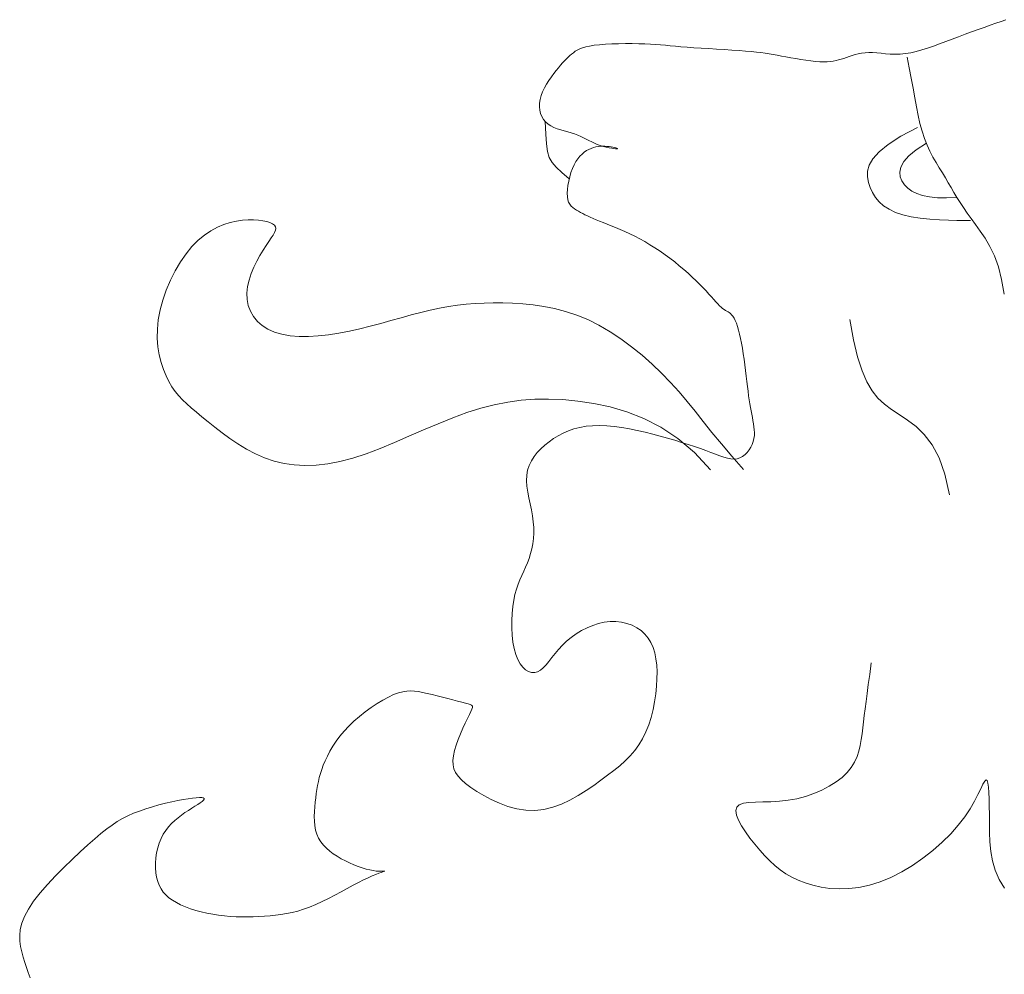
# Model space of a CAD drawing. Units: millimetres. Extents: x 109 to 240, y 187 to 246.
# Drawn here: x 178 to 178, y 198 to 198 of the extents above; entities that cross this region are included whole.
import ezdxf

# ---------------------------------------------------------------- set-up
doc = ezdxf.new("R2010")
doc.units = ezdxf.units.MM
doc.layers.add('Cajetin', color=7, linetype='Continuous', lineweight=13)

# ---------------------------------------------------------------- blocks, each defined once
blk = doc.blocks.new('A$C2D264475')
at = {"layer": 'Cajetin', "extrusion": (0, 0, -1)}
for p, q in [((1.411943, -0.737213), (1.411434, -0.737397)), ((1.412406, -0.737043), (1.411943, -0.737213)), ((1.409055, -0.738246), (1.408416, -0.738476)), ((1.409685, -0.738021), (1.409055, -0.738246)), ((1.410296, -0.737803), (1.409685, -0.738021)), ((1.410882, -0.737595), (1.410296, -0.737803)), ((1.411434, -0.737397), (1.410882, -0.737595)), ((1.406519, -0.739181), (1.405911, -0.739411)), ((1.40714, -0.738946), (1.406519, -0.739181)), ((1.407775, -0.73871), (1.40714, -0.738946)), ((1.408416, -0.738476), (1.407775, -0.73871)), ((1.370202, -0.740143), (1.37002, -0.740276)), ((1.370404, -0.740019), (1.370202, -0.740143)), ((1.370636, -0.739904), (1.370404, -0.740019)), ((1.370907, -0.739799), (1.370636, -0.739904)), ((1.371228, -0.739705), (1.370907, -0.739799)), ((1.371608, -0.739623), (1.371228, -0.739705)), ((1.372057, -0.739553), (1.371608, -0.739623)), ((1.37258, -0.739496), (1.372057, -0.739553)), ((1.373166, -0.739452), (1.37258, -0.739496)), ((1.373796, -0.73942), (1.373166, -0.739452)), ((1.374454, -0.739399), (1.373796, -0.73942)), ((1.375123, -0.739388), (1.374454, -0.739399)), ((1.375786, -0.739387), (1.375123, -0.739388)), ((1.376425, -0.739396), (1.375786, -0.739387)), ((1.377024, -0.739413), (1.376425, -0.739396)), ((1.377572, -0.739438), (1.377024, -0.739413)), ((1.378078, -0.739469), (1.377572, -0.739438)), ((1.37856, -0.739506), (1.378078, -0.739469)), ((1.379032, -0.739548), (1.37856, -0.739506)), ((1.379512, -0.739593), (1.379032, -0.739548)), ((1.380015, -0.739641), (1.379512, -0.739593)), ((1.380557, -0.73969), (1.380015, -0.739641)), ((1.381155, -0.739739), (1.380557, -0.73969)), ((1.381819, -0.739787), (1.381155, -0.739739)), ((1.382535, -0.739835), (1.381819, -0.739787)), ((1.383286, -0.739882), (1.382535, -0.739835)), ((1.384052, -0.739929), (1.383286, -0.739882)), ((1.384814, -0.739976), (1.384052, -0.739929)), ((1.385554, -0.740024), (1.384814, -0.739976)), ((1.386252, -0.740072), (1.385554, -0.740024)), ((1.386891, -0.74012), (1.386252, -0.740072)), ((1.387456, -0.74017), (1.386891, -0.74012)), ((1.387957, -0.740222), (1.387456, -0.74017)), ((1.388408, -0.740275), (1.387957, -0.740222)), ((1.403624, -0.740167), (1.403087, -0.740288)), ((1.404174, -0.740013), (1.403624, -0.740167)), ((1.404739, -0.739832), (1.404174, -0.740013)), ((1.405318, -0.739629), (1.404739, -0.739832)), ((1.405911, -0.739411), (1.405318, -0.739629)), ((1.369146, -0.741081), (1.368957, -0.741285)), ((1.369327, -0.740895), (1.369146, -0.741081)), ((1.369503, -0.740724), (1.369327, -0.740895)), ((1.369676, -0.740566), (1.369503, -0.740724)), ((1.369847, -0.740417), (1.369676, -0.740566)), ((1.37002, -0.740276), (1.369847, -0.740417)), ((1.388823, -0.740333), (1.388408, -0.740275)), ((1.389216, -0.740393), (1.388823, -0.740333)), ((1.389603, -0.740459), (1.389216, -0.740393)), ((1.389996, -0.74053), (1.389603, -0.740459)), ((1.390411, -0.740606), (1.389996, -0.74053)), ((1.390858, -0.740689), (1.390411, -0.740606)), ((1.391331, -0.740775), (1.390858, -0.740689)), ((1.39182, -0.74086), (1.391331, -0.740775)), ((1.392316, -0.740942), (1.39182, -0.74086)), ((1.392807, -0.741017), (1.392316, -0.740942)), ((1.393285, -0.741082), (1.392807, -0.741017)), ((1.39374, -0.741132), (1.393285, -0.741082)), ((1.394162, -0.741165), (1.39374, -0.741132)), ((1.394543, -0.741178), (1.394162, -0.741165)), ((1.394887, -0.741172), (1.394543, -0.741178)), ((1.3952, -0.741149), (1.394887, -0.741172)), ((1.395489, -0.74111), (1.3952, -0.741149)), ((1.395761, -0.741057), (1.395489, -0.74111)), ((1.39602, -0.740992), (1.395761, -0.741057)), ((1.396274, -0.740916), (1.39602, -0.740992)), ((1.396529, -0.740831), (1.396274, -0.740916)), ((1.39679, -0.740739), (1.396529, -0.740831)), ((1.39706, -0.740645), (1.39679, -0.740739)), ((1.397341, -0.740552), (1.39706, -0.740645)), ((1.397634, -0.740465), (1.397341, -0.740552)), ((1.397942, -0.740389), (1.397634, -0.740465)), ((1.398266, -0.740328), (1.397942, -0.740389)), ((1.398609, -0.740286), (1.398266, -0.740328)), ((1.398971, -0.740267), (1.398609, -0.740286)), ((1.399354, -0.740275), (1.398971, -0.740267)), ((1.399758, -0.740302), (1.399354, -0.740275)), ((1.400182, -0.74034), (1.399758, -0.740302)), ((1.400625, -0.740379), (1.400182, -0.74034)), ((1.401085, -0.740411), (1.400625, -0.740379)), ((1.401563, -0.740426), (1.401085, -0.740411)), ((1.402056, -0.740416), (1.401563, -0.740426)), ((1.402565, -0.740373), (1.402056, -0.740416)), ((1.403087, -0.740288), (1.402565, -0.740373)), ((1.368332, -0.742032), (1.368099, -0.742333)), ((1.368552, -0.741758), (1.368332, -0.742032)), ((1.36876, -0.74151), (1.368552, -0.741758)), ((1.368957, -0.741285), (1.36876, -0.74151)), ((1.367623, -0.743003), (1.367397, -0.743363)), ((1.36786, -0.742658), (1.367623, -0.743003)), ((1.368099, -0.742333), (1.36786, -0.742658)), ((1.367005, -0.74411), (1.366856, -0.744487)), ((1.367188, -0.743734), (1.367005, -0.74411)), ((1.367397, -0.743363), (1.367188, -0.743734)), ((1.366749, -0.744862), (1.366691, -0.745229)), ((1.366856, -0.744487), (1.366749, -0.744862)), ((1.366691, -0.745229), (1.366681, -0.745584)), ((1.366681, -0.745584), (1.366718, -0.745925)), ((1.366718, -0.745925), (1.366799, -0.746247)), ((1.366799, -0.746247), (1.366923, -0.746547)), ((1.366923, -0.746547), (1.367088, -0.746822)), ((1.367088, -0.746822), (1.367292, -0.747068)), ((1.367292, -0.747068), (1.367533, -0.747282)), ((1.367533, -0.747282), (1.367809, -0.747461)), ((1.367809, -0.747461), (1.368114, -0.74761)), ((1.368114, -0.74761), (1.36844, -0.747736)), ((1.36844, -0.747736), (1.36878, -0.747845)), ((1.36878, -0.747845), (1.369127, -0.747943)), ((1.369127, -0.747943), (1.369474, -0.748036)), ((1.369474, -0.748036), (1.369814, -0.748131)), ((1.369814, -0.748131), (1.37014, -0.748235)), ((1.37014, -0.748235), (1.370446, -0.748352)), ((1.370446, -0.748352), (1.370735, -0.748479)), ((1.370735, -0.748479), (1.371012, -0.748614)), ((1.371012, -0.748614), (1.371281, -0.748752)), ((1.371281, -0.748752), (1.371546, -0.74889)), ((1.371546, -0.74889), (1.371812, -0.749025)), ((1.371302, -0.74988), (1.37108, -0.75003)), ((1.371528, -0.749756), (1.371302, -0.74988)), ((1.371756, -0.749657), (1.371528, -0.749756)), ((1.371985, -0.749579), (1.371756, -0.749657)), ((1.371812, -0.749025), (1.372084, -0.749153)), ((1.372213, -0.74952), (1.371985, -0.749579)), ((1.372084, -0.749153), (1.372365, -0.749269)), ((1.372439, -0.74948), (1.372213, -0.74952)), ((1.372365, -0.749269), (1.372658, -0.749372)), ((1.372662, -0.749455), (1.372439, -0.74948)), ((1.372658, -0.749372), (1.372955, -0.749461)), ((1.372882, -0.749445), (1.372662, -0.749455)), ((1.373098, -0.749447), (1.372882, -0.749445)), ((1.372955, -0.749461), (1.373247, -0.749536)), ((1.373309, -0.74946), (1.373098, -0.749447)), ((1.373247, -0.749536), (1.373523, -0.749596)), ((1.373513, -0.749482), (1.373309, -0.74946)), ((1.373709, -0.749511), (1.373513, -0.749482)), ((1.373523, -0.749596), (1.373775, -0.749643)), ((1.373891, -0.749545), (1.373709, -0.749511)), ((1.373775, -0.749643), (1.373991, -0.749675)), ((1.374051, -0.749581), (1.373891, -0.749545)), ((1.373991, -0.749675), (1.374162, -0.749695)), ((1.374183, -0.749616), (1.374051, -0.749581)), ((1.374162, -0.749695), (1.374279, -0.7497)), ((1.374279, -0.749648), (1.374183, -0.749616)), ((1.374331, -0.749675), (1.374279, -0.749648)), ((1.374279, -0.7497), (1.374334, -0.749693)), ((1.374334, -0.749693), (1.374331, -0.749675)), ((1.370453, -0.750667), (1.370264, -0.75095)), ((1.370653, -0.750421), (1.370453, -0.750667)), ((1.370863, -0.750209), (1.370653, -0.750421)), ((1.37108, -0.75003), (1.370863, -0.750209)), ((1.369926, -0.751636), (1.369782, -0.75203)), ((1.370088, -0.751273), (1.369926, -0.751636)), ((1.370264, -0.75095), (1.370088, -0.751273)), ((1.369658, -0.752444), (1.369556, -0.752865)), ((1.369782, -0.75203), (1.369658, -0.752444)), ((1.36943, -0.753684), (1.369411, -0.754059)), ((1.369479, -0.753282), (1.36943, -0.753684)), ((1.369556, -0.752865), (1.369479, -0.753282)), ((1.369411, -0.754059), (1.369425, -0.754395)), ((1.369425, -0.754395), (1.369473, -0.754684)), ((1.369473, -0.754684), (1.369554, -0.754928)), ((1.369554, -0.754928), (1.369662, -0.755135)), ((1.369662, -0.755135), (1.369796, -0.755311)), ((1.369796, -0.755311), (1.36995, -0.755461)), ((1.36995, -0.755461), (1.370123, -0.755592)), ((1.370123, -0.755592), (1.370309, -0.755711)), ((1.370309, -0.755711), (1.370507, -0.755824)), ((1.370507, -0.755824), (1.370712, -0.755935)), ((1.370712, -0.755935), (1.370928, -0.756047)), ((1.370928, -0.756047), (1.371156, -0.756161)), ((1.371156, -0.756161), (1.371399, -0.756277)), ((1.371399, -0.756277), (1.37166, -0.756397)), ((1.37166, -0.756397), (1.371942, -0.75652)), ((1.371942, -0.75652), (1.372247, -0.756649)), ((1.372247, -0.756649), (1.372578, -0.756784)), ((1.372578, -0.756784), (1.372937, -0.756925)), ((1.372937, -0.756925), (1.373322, -0.757076)), ((1.373322, -0.757076), (1.37373, -0.757236)), ((1.37373, -0.757236), (1.37416, -0.757409)), ((1.37416, -0.757409), (1.374607, -0.757595)), ((1.374607, -0.757595), (1.375069, -0.757798)), ((1.375069, -0.757798), (1.375544, -0.758018)), ((1.375544, -0.758018), (1.376029, -0.758258)), ((1.376029, -0.758258), (1.376522, -0.758518)), ((1.376522, -0.758518), (1.377019, -0.758798)), ((1.377019, -0.758798), (1.377518, -0.759095)), ((1.377518, -0.759095), (1.378016, -0.759409)), ((1.378016, -0.759409), (1.378511, -0.759737)), ((1.378511, -0.759737), (1.379, -0.760077)), ((1.379, -0.760077), (1.37948, -0.760428)), ((1.37948, -0.760428), (1.379948, -0.760789)), ((1.379948, -0.760789), (1.380402, -0.761156)), ((1.380402, -0.761156), (1.38084, -0.761527)), ((1.38084, -0.761527), (1.38126, -0.761898)), ((1.38126, -0.761898), (1.38166, -0.762266)), ((1.38166, -0.762266), (1.382039, -0.762627)), ((1.382039, -0.762627), (1.382394, -0.762978)), ((1.382394, -0.762978), (1.382725, -0.763315)), ((1.382725, -0.763315), (1.383028, -0.763634)), ((1.383028, -0.763634), (1.383303, -0.763933)), ((1.383303, -0.763933), (1.383552, -0.76421)), ((1.383552, -0.76421), (1.383778, -0.764464)), ((1.383778, -0.764464), (1.383982, -0.764694)), ((1.383982, -0.764694), (1.384169, -0.7649)), ((1.384169, -0.7649), (1.38434, -0.76508)), ((1.38434, -0.76508), (1.384498, -0.765233)), ((1.384498, -0.765233), (1.384647, -0.765359)), ((1.384647, -0.765359), (1.384787, -0.765459)), ((1.384787, -0.765459), (1.384922, -0.765539)), ((1.384922, -0.765539), (1.385051, -0.765608)), ((1.385051, -0.765608), (1.385175, -0.765675)), ((1.385175, -0.765675), (1.385296, -0.76575)), ((1.385296, -0.76575), (1.385414, -0.765841)), ((1.385414, -0.765841), (1.38553, -0.765956)), ((1.38553, -0.765956), (1.385646, -0.766106)), ((1.385646, -0.766106), (1.385762, -0.766296)), ((1.385762, -0.766296), (1.385878, -0.766529)), ((1.385878, -0.766529), (1.385992, -0.766802)), ((1.385992, -0.766802), (1.386104, -0.767115)), ((1.386104, -0.767115), (1.386212, -0.767468)), ((1.386212, -0.767468), (1.386316, -0.767859)), ((1.386316, -0.767859), (1.386415, -0.768287)), ((1.386415, -0.768287), (1.386508, -0.768752)), ((1.386508, -0.768752), (1.386595, -0.769251)), ((1.386595, -0.769251), (1.386675, -0.769777)), ((1.386675, -0.769777), (1.386751, -0.770321)), ((1.386751, -0.770321), (1.386821, -0.770874)), ((1.386821, -0.770874), (1.386889, -0.771427)), ((1.386889, -0.771427), (1.386953, -0.771971)), ((1.386953, -0.771971), (1.387016, -0.772497)), ((1.387016, -0.772497), (1.387077, -0.772996)), ((1.387077, -0.772996), (1.387138, -0.773462)), ((1.387138, -0.773462), (1.387199, -0.773896)), ((1.387199, -0.773896), (1.38726, -0.774302)), ((1.38726, -0.774302), (1.38732, -0.774682)), ((1.38732, -0.774682), (1.38738, -0.775042)), ((1.38738, -0.775042), (1.38744, -0.775383)), ((1.38744, -0.775383), (1.3875, -0.77571)), ((1.3875, -0.77571), (1.38756, -0.776027)), ((1.371258, -0.776897), (1.370652, -0.777003)), ((1.371899, -0.776836), (1.371258, -0.776897)), ((1.372575, -0.776822), (1.371899, -0.776836)), ((1.373281, -0.776853), (1.372575, -0.776822)), ((1.37401, -0.776923), (1.373281, -0.776853)), ((1.374757, -0.777027), (1.37401, -0.776923)), ((1.38756, -0.776027), (1.387619, -0.776336)), ((1.387619, -0.776336), (1.387674, -0.776639)), ((1.387674, -0.776639), (1.387719, -0.776936)), ((1.387719, -0.776936), (1.387751, -0.777229)), ((1.368533, -0.777818), (1.368071, -0.778101)), ((1.36902, -0.777564), (1.368533, -0.777818)), ((1.369534, -0.77734), (1.36902, -0.777564)), ((1.370077, -0.777153), (1.369534, -0.77734)), ((1.370652, -0.777003), (1.370077, -0.777153)), ((1.375515, -0.777158), (1.374757, -0.777027)), ((1.376277, -0.777313), (1.375515, -0.777158)), ((1.377038, -0.777486), (1.376277, -0.777313)), ((1.377791, -0.777671), (1.377038, -0.777486)), ((1.378529, -0.777864), (1.377791, -0.777671)), ((1.379251, -0.778062), (1.378529, -0.777864)), ((1.387757, -0.777807), (1.387722, -0.778093)), ((1.387751, -0.777229), (1.387765, -0.777519)), ((1.387765, -0.777519), (1.387757, -0.777807)), ((1.367217, -0.778738), (1.366829, -0.779089)), ((1.367632, -0.778409), (1.367217, -0.778738)), ((1.368071, -0.778101), (1.367632, -0.778409)), ((1.37995, -0.778265), (1.379251, -0.778062)), ((1.380625, -0.778469), (1.37995, -0.778265)), ((1.381271, -0.778674), (1.380625, -0.778469)), ((1.381884, -0.778878), (1.381271, -0.778674)), ((1.387554, -0.778664), (1.38742, -0.778942)), ((1.387655, -0.778379), (1.387554, -0.778664)), ((1.387722, -0.778093), (1.387655, -0.778379)), ((1.366476, -0.779463), (1.366163, -0.77986)), ((1.366829, -0.779089), (1.366476, -0.779463)), ((1.382462, -0.779078), (1.381884, -0.778878)), ((1.383, -0.779274), (1.382462, -0.779078)), ((1.383497, -0.779462), (1.383, -0.779274)), ((1.383954, -0.779638), (1.383497, -0.779462)), ((1.384375, -0.779794), (1.383954, -0.779638)), ((1.384763, -0.779925), (1.384375, -0.779794)), ((1.386844, -0.779664), (1.386603, -0.779844)), ((1.387062, -0.779449), (1.386844, -0.779664)), ((1.387255, -0.779206), (1.387062, -0.779449)), ((1.38742, -0.778942), (1.387255, -0.779206)), ((1.365684, -0.780729), (1.365531, -0.781202)), ((1.365897, -0.780282), (1.365684, -0.780729)), ((1.366163, -0.77986), (1.365897, -0.780282)), ((1.385123, -0.780024), (1.384763, -0.779925)), ((1.385457, -0.780086), (1.385123, -0.780024)), ((1.38577, -0.780103), (1.385457, -0.780086)), ((1.386064, -0.780069), (1.38577, -0.780103)), ((1.386342, -0.779982), (1.386064, -0.780069)), ((1.386603, -0.779844), (1.386342, -0.779982)), ((1.365443, -0.781701), (1.365423, -0.782227)), ((1.365531, -0.781202), (1.365443, -0.781701)), ((1.365423, -0.782227), (1.365461, -0.782775)), ((1.365461, -0.782775), (1.365542, -0.783341)), ((1.365542, -0.783341), (1.365652, -0.783919)), ((1.365652, -0.783919), (1.365776, -0.784503)), ((1.365776, -0.784503), (1.3659, -0.78509)), ((1.3659, -0.78509), (1.36601, -0.785673)), ((1.36601, -0.785673), (1.366091, -0.786247)), ((1.366091, -0.786247), (1.366132, -0.786808)), ((1.366133, -0.787355), (1.366099, -0.787887)), ((1.366132, -0.786808), (1.366133, -0.787355)), ((1.366032, -0.788401), (1.365936, -0.788899)), ((1.366099, -0.787887), (1.366032, -0.788401)), ((1.365815, -0.789378), (1.365673, -0.789838)), ((1.365936, -0.788899), (1.365815, -0.789378)), ((1.365512, -0.790277), (1.365337, -0.790698)), ((1.365673, -0.789838), (1.365512, -0.790277)), ((1.365154, -0.791107), (1.364966, -0.791517)), ((1.365337, -0.790698), (1.365154, -0.791107)), ((1.364603, -0.792379), (1.364437, -0.792853)), ((1.364781, -0.791937), (1.364603, -0.792379)), ((1.364966, -0.791517), (1.364781, -0.791937)), ((1.364437, -0.792853), (1.36429, -0.793369)), ((1.364167, -0.793938), (1.364072, -0.794566)), ((1.36429, -0.793369), (1.364167, -0.793938)), ((1.364008, -0.795239), (1.363976, -0.795941)), ((1.364072, -0.794566), (1.364008, -0.795239)), ((1.363976, -0.795941), (1.363978, -0.796653)), ((1.371911, -0.796406), (1.372477, -0.796224)), ((1.372477, -0.796224), (1.373048, -0.796101)), ((1.373048, -0.796101), (1.373619, -0.79604)), ((1.373619, -0.79604), (1.374184, -0.796041)), ((1.374184, -0.796041), (1.374735, -0.796103)), ((1.374735, -0.796103), (1.375265, -0.796224)), ((1.375265, -0.796224), (1.375767, -0.796402)), ((1.363978, -0.796653), (1.364017, -0.797358)), ((1.370304, -0.797234), (1.37082, -0.796917)), ((1.37082, -0.796917), (1.371357, -0.796639)), ((1.371357, -0.796639), (1.371911, -0.796406)), ((1.375767, -0.796402), (1.376233, -0.796636)), ((1.376233, -0.796636), (1.376657, -0.796924)), ((1.376657, -0.796924), (1.377031, -0.797264)), ((1.364017, -0.797358), (1.364092, -0.798037)), ((1.364092, -0.798037), (1.364207, -0.798673)), ((1.36894, -0.798354), (1.369358, -0.797959)), ((1.369358, -0.797959), (1.369815, -0.797583)), ((1.369815, -0.797583), (1.370304, -0.797234)), ((1.377031, -0.797264), (1.37735, -0.797655)), ((1.37735, -0.797655), (1.377614, -0.798094)), ((1.377614, -0.798094), (1.377827, -0.79858)), ((1.364207, -0.798673), (1.364362, -0.799248)), ((1.368221, -0.799172), (1.368562, -0.798763)), ((1.368562, -0.798763), (1.36894, -0.798354)), ((1.377827, -0.79858), (1.377992, -0.799111)), ((1.377992, -0.799111), (1.378109, -0.799686)), ((1.364362, -0.799248), (1.364559, -0.799747)), ((1.364559, -0.799747), (1.36479, -0.800166)), ((1.367338, -0.800286), (1.367616, -0.799946)), ((1.367616, -0.799946), (1.367907, -0.799571)), ((1.367907, -0.799571), (1.368221, -0.799172)), ((1.378109, -0.799686), (1.378184, -0.800302)), ((1.36479, -0.800166), (1.36505, -0.800505)), ((1.36505, -0.800505), (1.36533, -0.800763)), ((1.36533, -0.800763), (1.365624, -0.800939)), ((1.365624, -0.800939), (1.365924, -0.801032)), ((1.365924, -0.801032), (1.366224, -0.801041)), ((1.366224, -0.801041), (1.366516, -0.800966)), ((1.366516, -0.800966), (1.366795, -0.800808)), ((1.366795, -0.800808), (1.367067, -0.800577)), ((1.367067, -0.800577), (1.367338, -0.800286)), ((1.378184, -0.800302), (1.378217, -0.800957)), ((1.378217, -0.800957), (1.378213, -0.801651)), ((1.378213, -0.801651), (1.378172, -0.802379)), ((1.353286, -0.802906), (1.352861, -0.803021)), ((1.353684, -0.802842), (1.353286, -0.802906)), ((1.354067, -0.802823), (1.353684, -0.802842)), ((1.354447, -0.802844), (1.354067, -0.802823)), ((1.354835, -0.802898), (1.354447, -0.802844)), ((1.355243, -0.802978), (1.354835, -0.802898)), ((1.355683, -0.803078), (1.355243, -0.802978)), ((1.378172, -0.802379), (1.378094, -0.803131)), ((1.351345, -0.803726), (1.350775, -0.80407)), ((1.35189, -0.803432), (1.351345, -0.803726)), ((1.352399, -0.803196), (1.35189, -0.803432)), ((1.352861, -0.803021), (1.352399, -0.803196)), ((1.356161, -0.803192), (1.355683, -0.803078)), ((1.356667, -0.803315), (1.356161, -0.803192)), ((1.357186, -0.803444), (1.356667, -0.803315)), ((1.357702, -0.803574), (1.357186, -0.803444)), ((1.3582, -0.8037), (1.357702, -0.803574)), ((1.358665, -0.803819), (1.3582, -0.8037)), ((1.359082, -0.803925), (1.358665, -0.803819)), ((1.359435, -0.804016), (1.359082, -0.803925)), ((1.377979, -0.803896), (1.377826, -0.804663)), ((1.378094, -0.803131), (1.377979, -0.803896)), ((1.349611, -0.804879), (1.349042, -0.80533)), ((1.350193, -0.804457), (1.349611, -0.804879)), ((1.350775, -0.80407), (1.350193, -0.804457)), ((1.359712, -0.80409), (1.359435, -0.804016)), ((1.359914, -0.804156), (1.359712, -0.80409)), ((1.359826, -0.80515), (1.359973, -0.804847)), ((1.360047, -0.804228), (1.359914, -0.804156)), ((1.359973, -0.804847), (1.360073, -0.804616)), ((1.360115, -0.804321), (1.360047, -0.804228)), ((1.360073, -0.804616), (1.360122, -0.804445)), ((1.360122, -0.804445), (1.360115, -0.804321)), ((1.377826, -0.804663), (1.377633, -0.80542)), ((1.348499, -0.805802), (1.347993, -0.806287)), ((1.349042, -0.80533), (1.348499, -0.805802)), ((1.359421, -0.805986), (1.359638, -0.805533)), ((1.359638, -0.805533), (1.359826, -0.80515)), ((1.377633, -0.80542), (1.3774, -0.806154)), ((1.347534, -0.80678), (1.347123, -0.807276)), ((1.347993, -0.806287), (1.347534, -0.80678)), ((1.358953, -0.807029), (1.359188, -0.80649)), ((1.359188, -0.80649), (1.359421, -0.805986)), ((1.377125, -0.806856), (1.376808, -0.807512)), ((1.3774, -0.806154), (1.377125, -0.806856)), ((1.346757, -0.80777), (1.346433, -0.808261)), ((1.347123, -0.807276), (1.346757, -0.80777)), ((1.358529, -0.808143), (1.358729, -0.807586)), ((1.358729, -0.807586), (1.358953, -0.807029)), ((1.376808, -0.807512), (1.376447, -0.808116)), ((1.346148, -0.808745), (1.3459, -0.809217)), ((1.346433, -0.808261), (1.346148, -0.808745)), ((1.358254, -0.809192), (1.358366, -0.808684)), ((1.358366, -0.808684), (1.358529, -0.808143)), ((1.376044, -0.808674), (1.375596, -0.809194)), ((1.376447, -0.808116), (1.376044, -0.808674)), ((1.345686, -0.809674), (1.345503, -0.810113)), ((1.3459, -0.809217), (1.345686, -0.809674)), ((1.358205, -0.809653), (1.358254, -0.809192)), ((1.358223, -0.810073), (1.358205, -0.809653)), ((1.375106, -0.809688), (1.374573, -0.810164)), ((1.375596, -0.809194), (1.375106, -0.809688)), ((1.345348, -0.810532), (1.345218, -0.810935)), ((1.345503, -0.810113), (1.345348, -0.810532)), ((1.358313, -0.810462), (1.358223, -0.810073)), ((1.358478, -0.81083), (1.358313, -0.810462)), ((1.373996, -0.810633), (1.373377, -0.811104)), ((1.374573, -0.810164), (1.373996, -0.810633)), ((1.34511, -0.811327), (1.345019, -0.811713)), ((1.345218, -0.810935), (1.34511, -0.811327)), ((1.358721, -0.811186), (1.358478, -0.81083)), ((1.359047, -0.81154), (1.358721, -0.811186)), ((1.359459, -0.811902), (1.359047, -0.81154)), ((1.372715, -0.811587), (1.37201, -0.812087)), ((1.373377, -0.811104), (1.372715, -0.811587)), ((1.344878, -0.81249), (1.344819, -0.812892)), ((1.344943, -0.812099), (1.344878, -0.81249)), ((1.345019, -0.811713), (1.344943, -0.812099)), ((1.35996, -0.812281), (1.359459, -0.811902)), ((1.360552, -0.812683), (1.35996, -0.812281)), ((1.371267, -0.812589), (1.37049, -0.813075)), ((1.37201, -0.812087), (1.371267, -0.812589)), ((1.331238, -0.813578), (1.330652, -0.813702)), ((1.331779, -0.813476), (1.331238, -0.813578)), ((1.332265, -0.813395), (1.331779, -0.813476)), ((1.332691, -0.813336), (1.332265, -0.813395)), ((1.333055, -0.813299), (1.332691, -0.813336)), ((1.333353, -0.813285), (1.333055, -0.813299)), ((1.333584, -0.813293), (1.333353, -0.813285)), ((1.333744, -0.813323), (1.333584, -0.813293)), ((1.333642, -0.813664), (1.333776, -0.813546)), ((1.333831, -0.813375), (1.333744, -0.813323)), ((1.333776, -0.813546), (1.333842, -0.813449)), ((1.333842, -0.813449), (1.333831, -0.813375)), ((1.344765, -0.81331), (1.344712, -0.813747)), ((1.344819, -0.812892), (1.344765, -0.81331)), ((1.361225, -0.813091), (1.360552, -0.812683)), ((1.361966, -0.813487), (1.361225, -0.813091)), ((1.362762, -0.813848), (1.361966, -0.813487)), ((1.369683, -0.813523), (1.368851, -0.813914)), ((1.37049, -0.813075), (1.369683, -0.813523)), ((1.328113, -0.814387), (1.327492, -0.8146)), ((1.328752, -0.814189), (1.328113, -0.814387)), ((1.329396, -0.814009), (1.328752, -0.814189)), ((1.330034, -0.813846), (1.329396, -0.814009)), ((1.330652, -0.813702), (1.330034, -0.813846)), ((1.331943, -0.814763), (1.332283, -0.814539)), ((1.332283, -0.814539), (1.332614, -0.814329)), ((1.332614, -0.814329), (1.332924, -0.814136)), ((1.332924, -0.814136), (1.333206, -0.81396)), ((1.333206, -0.81396), (1.333448, -0.813802)), ((1.333448, -0.813802), (1.333642, -0.813664)), ((1.344666, -0.814199), (1.344632, -0.81466)), ((1.344712, -0.813747), (1.344666, -0.814199)), ((1.3636, -0.814156), (1.362762, -0.813848)), ((1.364468, -0.81439), (1.3636, -0.814156)), ((1.365354, -0.814529), (1.364468, -0.81439)), ((1.366244, -0.814553), (1.365354, -0.814529)), ((1.367127, -0.814449), (1.366244, -0.814553)), ((1.367997, -0.81423), (1.367127, -0.814449)), ((1.368851, -0.813914), (1.367997, -0.81423)), ((1.325826, -0.815337), (1.325314, -0.815635)), ((1.32635, -0.815071), (1.325826, -0.815337)), ((1.326901, -0.814828), (1.32635, -0.815071)), ((1.327492, -0.8146), (1.326901, -0.814828)), ((1.330624, -0.815833), (1.330938, -0.815535)), ((1.330938, -0.815535), (1.331265, -0.815259)), ((1.331265, -0.815259), (1.331602, -0.815003)), ((1.331602, -0.815003), (1.331943, -0.814763)), ((1.344632, -0.81466), (1.344617, -0.815123)), ((1.344617, -0.815123), (1.344628, -0.815583)), ((1.32427, -0.816363), (1.323706, -0.81681)), ((1.324801, -0.815974), (1.32427, -0.816363)), ((1.325314, -0.815635), (1.324801, -0.815974)), ((1.32981, -0.816885), (1.330056, -0.816505)), ((1.330056, -0.816505), (1.330329, -0.816156)), ((1.330329, -0.816156), (1.330624, -0.815833)), ((1.344628, -0.815583), (1.344669, -0.816032)), ((1.344669, -0.816032), (1.344748, -0.816465)), ((1.344748, -0.816465), (1.344871, -0.816875)), ((1.323095, -0.817326), (1.32242, -0.81792)), ((1.323706, -0.81681), (1.323095, -0.817326)), ((1.329417, -0.817743), (1.329596, -0.817297)), ((1.329596, -0.817297), (1.32981, -0.816885)), ((1.344871, -0.816875), (1.345041, -0.817257)), ((1.345041, -0.817257), (1.345257, -0.817612)), ((1.32242, -0.81792), (1.321675, -0.818595)), ((1.329167, -0.818703), (1.329274, -0.818214)), ((1.329274, -0.818214), (1.329417, -0.817743)), ((1.345257, -0.817612), (1.345515, -0.817941)), ((1.345515, -0.817941), (1.345808, -0.818247)), ((1.345808, -0.818247), (1.346134, -0.818532)), ((1.320879, -0.819338), (1.320061, -0.820132)), ((1.321675, -0.818595), (1.320879, -0.819338)), ((1.32906, -0.819697), (1.329096, -0.8192)), ((1.329096, -0.8192), (1.329167, -0.818703)), ((1.346134, -0.818532), (1.346487, -0.818796)), ((1.346487, -0.818796), (1.346863, -0.819042)), ((1.346863, -0.819042), (1.347259, -0.819272)), ((1.347259, -0.819272), (1.347667, -0.819487)), ((1.320061, -0.820132), (1.319247, -0.820957)), ((1.329061, -0.820185), (1.32906, -0.819697)), ((1.329097, -0.820654), (1.329061, -0.820185)), ((1.347667, -0.819487), (1.348084, -0.819686)), ((1.348084, -0.819686), (1.348503, -0.819867)), ((1.348503, -0.819867), (1.348917, -0.820029)), ((1.348917, -0.820029), (1.34932, -0.820169)), ((1.34932, -0.820169), (1.349706, -0.820287)), ((1.349706, -0.820287), (1.350068, -0.82038)), ((1.319247, -0.820957), (1.318466, -0.821796)), ((1.329169, -0.821096), (1.329097, -0.820654)), ((1.329276, -0.821504), (1.329169, -0.821096)), ((1.349896, -0.821147), (1.34945, -0.821358)), ((1.350295, -0.820969), (1.349896, -0.821147)), ((1.350068, -0.82038), (1.3504, -0.820446)), ((1.350642, -0.820822), (1.350295, -0.820969)), ((1.3504, -0.820446), (1.350697, -0.820486)), ((1.350936, -0.820705), (1.350642, -0.820822)), ((1.350697, -0.820486), (1.350955, -0.820504)), ((1.351174, -0.820614), (1.350936, -0.820705)), ((1.350955, -0.820504), (1.351169, -0.820507)), ((1.351169, -0.820507), (1.351337, -0.820501)), ((1.351353, -0.820549), (1.351174, -0.820614)), ((1.351337, -0.820501), (1.351454, -0.820491)), ((1.35147, -0.820508), (1.351353, -0.820549)), ((1.351454, -0.820491), (1.351518, -0.820485)), ((1.351525, -0.820489), (1.35147, -0.820508)), ((1.351518, -0.820485), (1.351525, -0.820489)), ((1.318466, -0.821796), (1.317744, -0.822631)), ((1.32942, -0.821879), (1.329276, -0.821504)), ((1.329601, -0.822223), (1.32942, -0.821879)), ((1.32982, -0.822539), (1.329601, -0.822223)), ((1.347857, -0.822187), (1.347262, -0.822508)), ((1.348425, -0.821882), (1.347857, -0.822187)), ((1.348958, -0.821603), (1.348425, -0.821882)), ((1.34945, -0.821358), (1.348958, -0.821603)), ((1.317744, -0.822631), (1.31711, -0.823443)), ((1.330079, -0.822829), (1.32982, -0.822539)), ((1.330378, -0.823097), (1.330079, -0.822829)), ((1.330717, -0.823345), (1.330378, -0.823097)), ((1.346024, -0.823161), (1.345396, -0.823472)), ((1.346648, -0.822837), (1.346024, -0.823161)), ((1.347262, -0.822508), (1.346648, -0.822837)), ((1.316591, -0.824215), (1.316208, -0.824933)), ((1.31711, -0.823443), (1.316591, -0.824215)), ((1.331099, -0.823575), (1.330717, -0.823345)), ((1.331522, -0.82379), (1.331099, -0.823575)), ((1.331983, -0.82399), (1.331522, -0.82379)), ((1.332476, -0.824173), (1.331983, -0.82399)), ((1.332996, -0.824338), (1.332476, -0.824173)), ((1.343576, -0.82423), (1.343004, -0.824406)), ((1.344165, -0.824016), (1.343576, -0.82423)), ((1.344774, -0.823761), (1.344165, -0.824016)), ((1.345396, -0.823472), (1.344774, -0.823761)), ((1.316208, -0.824933), (1.31595, -0.825598)), ((1.333537, -0.824486), (1.332996, -0.824338)), ((1.334094, -0.824615), (1.333537, -0.824486)), ((1.334661, -0.824724), (1.334094, -0.824615)), ((1.335234, -0.824812), (1.334661, -0.824724)), ((1.335808, -0.82488), (1.335234, -0.824812)), ((1.33638, -0.824928), (1.335808, -0.82488)), ((1.33695, -0.824959), (1.33638, -0.824928)), ((1.337518, -0.824973), (1.33695, -0.824959)), ((1.338081, -0.824973), (1.337518, -0.824973)), ((1.338641, -0.824961), (1.338081, -0.824973)), ((1.339194, -0.824938), (1.338641, -0.824961)), ((1.339742, -0.824907), (1.339194, -0.824938)), ((1.340283, -0.824867), (1.339742, -0.824907)), ((1.34082, -0.824816), (1.340283, -0.824867)), ((1.341357, -0.824749), (1.34082, -0.824816)), ((1.341898, -0.824661), (1.341357, -0.824749)), ((1.342446, -0.824548), (1.341898, -0.824661)), ((1.343004, -0.824406), (1.342446, -0.824548)), ((1.31595, -0.825598), (1.315801, -0.82622)), ((1.315801, -0.82622), (1.315744, -0.826805)), ((1.315744, -0.826805), (1.315762, -0.827361)), ((1.315762, -0.827361), (1.315838, -0.827895)), ((1.315838, -0.827895), (1.315955, -0.828414)), ((1.315955, -0.828414), (1.316096, -0.828925)), ((1.316096, -0.828925), (1.316247, -0.829435)), ((1.316247, -0.829435), (1.316408, -0.829942)), ((1.316408, -0.829942), (1.316579, -0.830443)), ((1.316579, -0.830443), (1.316762, -0.830936))]:
    blk.add_line(p, q, dxfattribs=at)
at = {"layer": 'Cajetin'}
for p, q in [((1.402948, -0.741753), (1.40273, -0.740701)), ((1.403139, -0.74277), (1.402948, -0.741753)), ((1.403312, -0.74375), (1.403139, -0.74277)), ((1.403474, -0.744688), (1.403312, -0.74375)), ((1.403635, -0.745584), (1.403474, -0.744688)), ((1.403803, -0.746433), (1.403635, -0.745584)), ((1.367247, -0.747015), (1.367301, -0.748263)), ((1.403986, -0.747234), (1.403803, -0.746433)), ((1.403759, -0.747616), (1.402119, -0.748471)), ((1.404192, -0.747984), (1.403986, -0.747234)), ((1.404428, -0.748681), (1.404192, -0.747984)), ((1.367301, -0.748263), (1.367368, -0.749224)), ((1.402119, -0.748471), (1.400874, -0.74926)), ((1.404689, -0.749331), (1.404428, -0.748681)), ((1.367368, -0.749224), (1.367477, -0.749962)), ((1.400874, -0.74926), (1.399975, -0.74999)), ((1.403626, -0.749787), (1.402898, -0.750386)), ((1.404619, -0.749156), (1.403626, -0.749787)), ((1.404971, -0.749938), (1.404689, -0.749331)), ((1.367477, -0.749962), (1.367655, -0.750545)), ((1.367655, -0.750545), (1.36793, -0.751036)), ((1.399372, -0.750667), (1.399017, -0.751299)), ((1.399975, -0.74999), (1.399372, -0.750667)), ((1.402898, -0.750386), (1.402406, -0.750952)), ((1.405268, -0.750509), (1.404971, -0.749938)), ((1.405573, -0.75105), (1.405268, -0.750509)), ((1.36793, -0.751036), (1.368329, -0.751503)), ((1.368329, -0.751503), (1.368882, -0.752012)), ((1.399017, -0.751299), (1.398863, -0.751892)), ((1.402122, -0.751482), (1.402017, -0.751976)), ((1.402406, -0.750952), (1.402122, -0.751482)), ((1.405881, -0.751566), (1.405573, -0.75105)), ((1.406186, -0.752064), (1.405881, -0.751566)), ((1.368882, -0.752012), (1.369614, -0.752626)), ((1.398863, -0.751892), (1.398859, -0.752452)), ((1.398859, -0.752452), (1.398957, -0.752988)), ((1.402017, -0.751976), (1.402062, -0.752432)), ((1.402062, -0.752432), (1.402227, -0.752849)), ((1.406483, -0.752549), (1.406186, -0.752064)), ((1.406768, -0.753026), (1.406483, -0.752549)), ((1.398957, -0.752988), (1.399118, -0.753503)), ((1.399118, -0.753503), (1.399339, -0.753994)), ((1.402227, -0.752849), (1.402484, -0.753226)), ((1.402484, -0.753226), (1.40281, -0.75356)), ((1.40281, -0.75356), (1.403207, -0.753849)), ((1.407045, -0.753501), (1.406768, -0.753026)), ((1.407324, -0.753978), (1.407045, -0.753501)), ((1.399339, -0.753994), (1.399628, -0.754457)), ((1.399628, -0.754457), (1.399989, -0.754887)), ((1.403207, -0.753849), (1.403686, -0.75409)), ((1.403686, -0.75409), (1.404255, -0.75428)), ((1.404255, -0.75428), (1.404923, -0.754415)), ((1.404923, -0.754415), (1.405699, -0.754493)), ((1.405699, -0.754493), (1.406592, -0.754509)), ((1.406592, -0.754509), (1.407611, -0.754461)), ((1.407611, -0.754461), (1.407324, -0.753978)), ((1.407915, -0.754954), (1.407611, -0.754461)), ((1.399989, -0.754887), (1.400432, -0.755278)), ((1.400432, -0.755278), (1.400961, -0.755626)), ((1.400961, -0.755626), (1.401584, -0.755926)), ((1.408242, -0.755463), (1.407915, -0.754954)), ((1.408601, -0.75599), (1.408242, -0.755463)), ((1.337575, -0.756705), (1.338133, -0.756661)), ((1.338133, -0.756661), (1.338656, -0.756656)), ((1.338656, -0.756656), (1.339137, -0.756686)), ((1.401584, -0.755926), (1.402307, -0.756172)), ((1.402307, -0.756172), (1.403131, -0.756362)), ((1.403131, -0.756362), (1.404026, -0.756501)), ((1.404026, -0.756501), (1.404957, -0.756598)), ((1.404957, -0.756598), (1.40589, -0.756661)), ((1.40589, -0.756661), (1.406789, -0.756696)), ((1.408999, -0.756541), (1.408601, -0.75599)), ((1.409439, -0.757123), (1.408999, -0.756541)), ((1.334491, -0.75773), (1.335126, -0.757391)), ((1.335126, -0.757391), (1.335759, -0.757127)), ((1.335759, -0.757127), (1.336382, -0.75693)), ((1.336382, -0.75693), (1.33699, -0.756792)), ((1.33699, -0.756792), (1.337575, -0.756705)), ((1.339137, -0.756686), (1.339572, -0.756745)), ((1.339572, -0.756745), (1.339953, -0.75683)), ((1.339953, -0.75683), (1.340275, -0.756937)), ((1.340275, -0.756937), (1.34053, -0.75706)), ((1.34053, -0.75706), (1.340713, -0.757196)), ((1.340713, -0.757196), (1.340819, -0.757341)), ((1.340819, -0.757341), (1.340852, -0.757502)), ((1.340852, -0.757502), (1.34082, -0.757685)), ((1.406789, -0.756696), (1.407619, -0.756713)), ((1.407619, -0.756713), (1.408344, -0.756719)), ((1.408344, -0.756719), (1.40893, -0.756722)), ((1.409907, -0.757756), (1.409439, -0.757123)), ((1.333236, -0.758663), (1.333859, -0.758151)), ((1.333859, -0.758151), (1.334491, -0.75773)), ((1.34039, -0.758438), (1.340156, -0.758781)), ((1.340582, -0.758146), (1.34039, -0.758438)), ((1.340728, -0.757898), (1.340582, -0.758146)), ((1.34082, -0.757685), (1.340728, -0.757898)), ((1.410384, -0.758464), (1.409907, -0.757756)), ((1.41085, -0.75927), (1.410384, -0.758464)), ((1.332046, -0.759987), (1.33263, -0.759274)), ((1.33263, -0.759274), (1.333236, -0.758663)), ((1.339888, -0.75918), (1.339594, -0.759641)), ((1.340156, -0.758781), (1.339888, -0.75918)), ((1.411287, -0.760197), (1.41085, -0.75927)), ((1.331494, -0.760788), (1.332046, -0.759987)), ((1.339286, -0.760157), (1.338981, -0.760717)), ((1.339594, -0.759641), (1.339286, -0.760157)), ((1.411675, -0.761269), (1.411287, -0.760197)), ((1.330981, -0.76166), (1.331494, -0.760788)), ((1.338693, -0.761312), (1.338437, -0.761931)), ((1.338981, -0.760717), (1.338693, -0.761312)), ((1.411996, -0.762509), (1.411675, -0.761269)), ((1.330517, -0.762585), (1.330981, -0.76166)), ((1.338437, -0.761931), (1.338229, -0.762565)), ((1.330111, -0.763544), (1.330517, -0.762585)), ((1.338084, -0.763203), (1.338016, -0.763835)), ((1.338229, -0.762565), (1.338084, -0.763203)), ((1.41223, -0.763941), (1.411996, -0.762509)), ((1.329772, -0.764521), (1.330111, -0.763544)), ((1.338016, -0.763835), (1.338039, -0.764453)), ((1.329507, -0.765496), (1.329772, -0.764521)), ((1.338039, -0.764453), (1.338154, -0.765047)), ((1.338154, -0.765047), (1.33836, -0.76561)), ((1.355988, -0.765501), (1.356891, -0.765308)), ((1.356891, -0.765308), (1.357773, -0.765149)), ((1.357773, -0.765149), (1.358643, -0.765021)), ((1.358643, -0.765021), (1.359508, -0.764925)), ((1.359508, -0.764925), (1.360378, -0.764856)), ((1.360378, -0.764856), (1.361259, -0.764814)), ((1.361259, -0.764814), (1.36216, -0.764797)), ((1.36216, -0.764797), (1.36309, -0.764802)), ((1.36309, -0.764802), (1.364053, -0.764831)), ((1.364053, -0.764831), (1.365048, -0.76489)), ((1.365048, -0.76489), (1.366069, -0.76499)), ((1.366069, -0.76499), (1.367114, -0.76514)), ((1.367114, -0.76514), (1.368177, -0.76535)), ((1.368177, -0.76535), (1.369254, -0.76563)), ((1.329327, -0.766453), (1.329507, -0.765496)), ((1.33836, -0.76561), (1.338656, -0.766133)), ((1.338656, -0.766133), (1.339041, -0.766609)), ((1.352137, -0.766538), (1.35313, -0.766256)), ((1.35313, -0.766256), (1.354105, -0.765984)), ((1.354105, -0.765984), (1.355059, -0.765729)), ((1.355059, -0.765729), (1.355988, -0.765501)), ((1.369254, -0.76563), (1.370341, -0.765991)), ((1.370341, -0.765991), (1.371433, -0.766441)), ((1.329236, -0.767375), (1.329327, -0.766453)), ((1.339041, -0.766609), (1.339515, -0.767029)), ((1.339515, -0.767029), (1.340075, -0.767387)), ((1.349087, -0.767349), (1.350112, -0.767093)), ((1.350112, -0.767093), (1.35113, -0.76682)), ((1.35113, -0.76682), (1.352137, -0.766538)), ((1.371433, -0.766441), (1.372525, -0.766987)), ((1.372525, -0.766987), (1.373611, -0.767621)), ((1.397486, -0.768435), (1.397114, -0.766413)), ((1.329228, -0.768257), (1.329236, -0.767375)), ((1.340075, -0.767387), (1.340722, -0.767672)), ((1.340722, -0.767672), (1.341453, -0.767881)), ((1.341453, -0.767881), (1.342258, -0.768015)), ((1.342258, -0.768015), (1.343127, -0.768082)), ((1.343127, -0.768082), (1.34405, -0.768085)), ((1.34405, -0.768085), (1.345015, -0.768031)), ((1.345015, -0.768031), (1.346011, -0.767924)), ((1.346011, -0.767924), (1.347029, -0.767771)), ((1.347029, -0.767771), (1.348057, -0.767578)), ((1.348057, -0.767578), (1.349087, -0.767349)), ((1.373611, -0.767621), (1.374681, -0.768331)), ((1.329294, -0.769095), (1.329228, -0.768257)), ((1.329422, -0.769886), (1.329294, -0.769095)), ((1.374681, -0.768331), (1.37573, -0.769104)), ((1.37573, -0.769104), (1.376748, -0.76993)), ((1.397883, -0.770098), (1.397486, -0.768435)), ((1.329604, -0.770627), (1.329422, -0.769886)), ((1.376748, -0.76993), (1.377729, -0.770796)), ((1.398313, -0.771451), (1.397883, -0.770098)), ((1.329829, -0.771314), (1.329604, -0.770627)), ((1.377729, -0.770796), (1.378664, -0.77169)), ((1.330088, -0.771943), (1.329829, -0.771314)), ((1.33037, -0.772512), (1.330088, -0.771943)), ((1.378664, -0.77169), (1.379546, -0.7726)), ((1.398782, -0.772542), (1.398313, -0.771451)), ((1.330669, -0.773019), (1.33037, -0.772512)), ((1.330987, -0.773477), (1.330669, -0.773019)), ((1.379546, -0.7726), (1.380373, -0.773518)), ((1.399298, -0.773419), (1.398782, -0.772542)), ((1.33133, -0.773898), (1.330987, -0.773477)), ((1.331703, -0.774298), (1.33133, -0.773898)), ((1.380373, -0.773518), (1.381165, -0.774454)), ((1.399868, -0.774129), (1.399298, -0.773419)), ((1.332112, -0.77469), (1.331703, -0.774298)), ((1.332562, -0.775088), (1.332112, -0.77469)), ((1.362264, -0.774776), (1.360938, -0.775121)), ((1.363576, -0.774514), (1.362264, -0.774776)), ((1.364891, -0.774335), (1.363576, -0.774514)), ((1.366223, -0.774238), (1.364891, -0.774335)), ((1.367586, -0.774221), (1.366223, -0.774238)), ((1.368995, -0.774284), (1.367586, -0.774221)), ((1.370466, -0.774425), (1.368995, -0.774284)), ((1.372007, -0.774649), (1.370466, -0.774425)), ((1.373607, -0.774983), (1.372007, -0.774649)), ((1.375248, -0.775462), (1.373607, -0.774983)), ((1.381165, -0.774454), (1.38195, -0.775419)), ((1.400498, -0.774722), (1.399868, -0.774129)), ((1.401197, -0.775244), (1.400498, -0.774722)), ((1.333059, -0.775508), (1.332562, -0.775088)), ((1.333608, -0.775962), (1.333059, -0.775508)), ((1.334213, -0.77646), (1.333608, -0.775962)), ((1.359585, -0.775552), (1.358195, -0.776064)), ((1.360938, -0.775121), (1.359585, -0.775552)), ((1.376914, -0.776116), (1.375248, -0.775462)), ((1.38195, -0.775419), (1.382753, -0.776425)), ((1.401964, -0.775746), (1.401197, -0.775244)), ((1.402776, -0.776284), (1.401964, -0.775746)), ((1.334873, -0.776992), (1.334213, -0.77646)), ((1.356775, -0.776638), (1.35534, -0.777249)), ((1.358195, -0.776064), (1.356775, -0.776638)), ((1.378586, -0.776981), (1.376914, -0.776116)), ((1.382753, -0.776425), (1.383602, -0.777487)), ((1.403602, -0.776918), (1.402776, -0.776284)), ((1.404412, -0.777708), (1.403602, -0.776918)), ((1.335582, -0.77754), (1.334873, -0.776992)), ((1.336338, -0.77809), (1.335582, -0.77754)), ((1.353902, -0.777874), (1.352474, -0.778488)), ((1.35534, -0.777249), (1.353902, -0.777874)), ((1.380248, -0.778089), (1.378586, -0.776981)), ((1.383602, -0.777487), (1.384522, -0.778615)), ((1.405176, -0.778711), (1.404412, -0.777708)), ((1.337137, -0.778625), (1.336338, -0.77809)), ((1.337975, -0.77913), (1.337137, -0.778625)), ((1.352474, -0.778488), (1.351071, -0.779066)), ((1.381884, -0.779472), (1.380248, -0.778089)), ((1.384522, -0.778615), (1.38554, -0.779824)), ((1.405862, -0.779988), (1.405176, -0.778711)), ((1.338849, -0.779587), (1.337975, -0.77913)), ((1.339754, -0.779982), (1.338849, -0.779587)), ((1.349705, -0.779586), (1.348389, -0.780023)), ((1.351071, -0.779066), (1.349705, -0.779586)), ((1.383474, -0.781166), (1.381884, -0.779472)), ((1.38554, -0.779824), (1.386684, -0.781124)), ((1.340689, -0.7803), (1.339754, -0.779982)), ((1.341656, -0.780536), (1.340689, -0.7803)), ((1.34266, -0.780686), (1.341656, -0.780536)), ((1.343705, -0.780747), (1.34266, -0.780686)), ((1.344796, -0.780715), (1.343705, -0.780747)), ((1.345937, -0.780585), (1.344796, -0.780715)), ((1.347133, -0.780356), (1.345937, -0.780585)), ((1.348389, -0.780023), (1.347133, -0.780356)), ((1.40644, -0.781597), (1.405862, -0.779988)), ((1.406881, -0.783598), (1.40644, -0.781597)), ((1.399063, -0.801217), (1.399216, -0.800092)), ((1.398928, -0.802212), (1.399063, -0.801217)), ((1.39881, -0.803093), (1.398928, -0.802212)), ((1.398614, -0.804588), (1.398706, -0.803879)), ((1.398706, -0.803879), (1.39881, -0.803093)), ((1.398531, -0.80524), (1.398614, -0.804588)), ((1.398387, -0.80644), (1.398456, -0.805851)), ((1.398456, -0.805851), (1.398531, -0.80524)), ((1.39832, -0.807022), (1.398387, -0.80644)), ((1.398144, -0.808167), (1.398243, -0.807598)), ((1.398243, -0.807598), (1.39832, -0.807022)), ((1.397826, -0.809273), (1.398009, -0.808726)), ((1.398009, -0.808726), (1.398144, -0.808167)), ((1.397581, -0.809807), (1.397826, -0.809273)), ((1.396855, -0.810823), (1.397262, -0.810324)), ((1.397262, -0.810324), (1.397581, -0.809807)), ((1.395762, -0.811754), (1.396353, -0.811302)), ((1.396353, -0.811302), (1.396855, -0.810823)), ((1.410334, -0.811682), (1.410166, -0.811974)), ((1.410464, -0.81156), (1.410334, -0.811682)), ((1.410566, -0.811623), (1.410464, -0.81156)), ((1.410643, -0.811859), (1.410566, -0.811623)), ((1.393587, -0.812887), (1.394366, -0.812553)), ((1.394366, -0.812553), (1.395096, -0.812173)), ((1.395096, -0.812173), (1.395762, -0.811754)), ((1.40995, -0.812412), (1.409673, -0.812974)), ((1.410166, -0.811974), (1.40995, -0.812412)), ((1.410701, -0.812248), (1.410643, -0.811859)), ((1.410741, -0.812771), (1.410701, -0.812248)), ((1.390214, -0.813646), (1.391069, -0.813553)), ((1.391069, -0.813553), (1.391926, -0.813394)), ((1.391926, -0.813394), (1.392769, -0.81317)), ((1.392769, -0.81317), (1.393587, -0.812887)), ((1.409673, -0.812974), (1.409325, -0.813636)), ((1.410768, -0.813407), (1.410741, -0.812771)), ((1.410785, -0.814139), (1.410768, -0.813407)), ((1.385944, -0.814564), (1.386031, -0.814225)), ((1.386008, -0.814996), (1.385944, -0.814564)), ((1.386031, -0.814225), (1.386284, -0.81399)), ((1.386284, -0.81399), (1.386687, -0.813844)), ((1.386687, -0.813844), (1.38722, -0.813764)), ((1.38722, -0.813764), (1.387861, -0.813727)), ((1.387861, -0.813727), (1.388588, -0.81371)), ((1.388588, -0.81371), (1.38938, -0.813691)), ((1.38938, -0.813691), (1.390214, -0.813646)), ((1.408896, -0.814376), (1.408374, -0.81517)), ((1.409325, -0.813636), (1.408896, -0.814376)), ((1.410796, -0.814944), (1.410785, -0.814139)), ((1.386199, -0.8155), (1.386008, -0.814996)), ((1.386495, -0.816059), (1.386199, -0.8155)), ((1.408374, -0.81517), (1.407748, -0.815996)), ((1.410803, -0.815805), (1.410796, -0.814944)), ((1.386874, -0.816652), (1.386495, -0.816059)), ((1.407748, -0.815996), (1.407012, -0.816832)), ((1.410814, -0.816703), (1.410803, -0.815805)), ((1.387313, -0.81726), (1.386874, -0.816652)), ((1.387789, -0.817864), (1.387313, -0.81726)), ((1.407012, -0.816832), (1.406179, -0.81766)), ((1.410851, -0.817625), (1.410814, -0.816703)), ((1.388281, -0.818445), (1.387789, -0.817864)), ((1.406179, -0.81766), (1.405265, -0.818464)), ((1.410938, -0.818558), (1.410851, -0.817625)), ((1.38877, -0.818987), (1.388281, -0.818445)), ((1.389261, -0.819487), (1.38877, -0.818987)), ((1.404287, -0.819228), (1.403262, -0.819935)), ((1.405265, -0.818464), (1.404287, -0.819228)), ((1.4111, -0.819492), (1.410938, -0.818558)), ((1.389762, -0.819946), (1.389261, -0.819487)), ((1.390283, -0.820364), (1.389762, -0.819946)), ((1.390832, -0.820743), (1.390283, -0.820364)), ((1.403262, -0.819935), (1.402207, -0.82057)), ((1.411362, -0.820413), (1.4111, -0.819492)), ((1.391418, -0.821084), (1.390832, -0.820743)), ((1.392051, -0.821386), (1.391418, -0.821084)), ((1.401138, -0.821117), (1.400074, -0.821558)), ((1.402207, -0.82057), (1.401138, -0.821117)), ((1.411749, -0.821311), (1.411362, -0.820413)), ((1.412287, -0.822173), (1.411749, -0.821311)), ((1.392738, -0.821652), (1.392051, -0.821386)), ((1.393488, -0.821878), (1.392738, -0.821652)), ((1.394296, -0.822058), (1.393488, -0.821878)), ((1.395158, -0.822181), (1.394296, -0.822058)), ((1.396067, -0.822235), (1.395158, -0.822181)), ((1.397019, -0.822211), (1.396067, -0.822235)), ((1.398007, -0.822097), (1.397019, -0.822211)), ((1.399028, -0.821883), (1.398007, -0.822097)), ((1.400074, -0.821558), (1.399028, -0.821883))]:
    blk.add_line(p, q, dxfattribs=at)

msp = doc.modelspace()

# ---------------------------------------------------------------- block references
at = {"layer": 'Cajetin'}
msp.add_blockref('A$C2D264475', (176.348807, 198.390452), dxfattribs=at)

doc.saveas('drawing.dxf')
